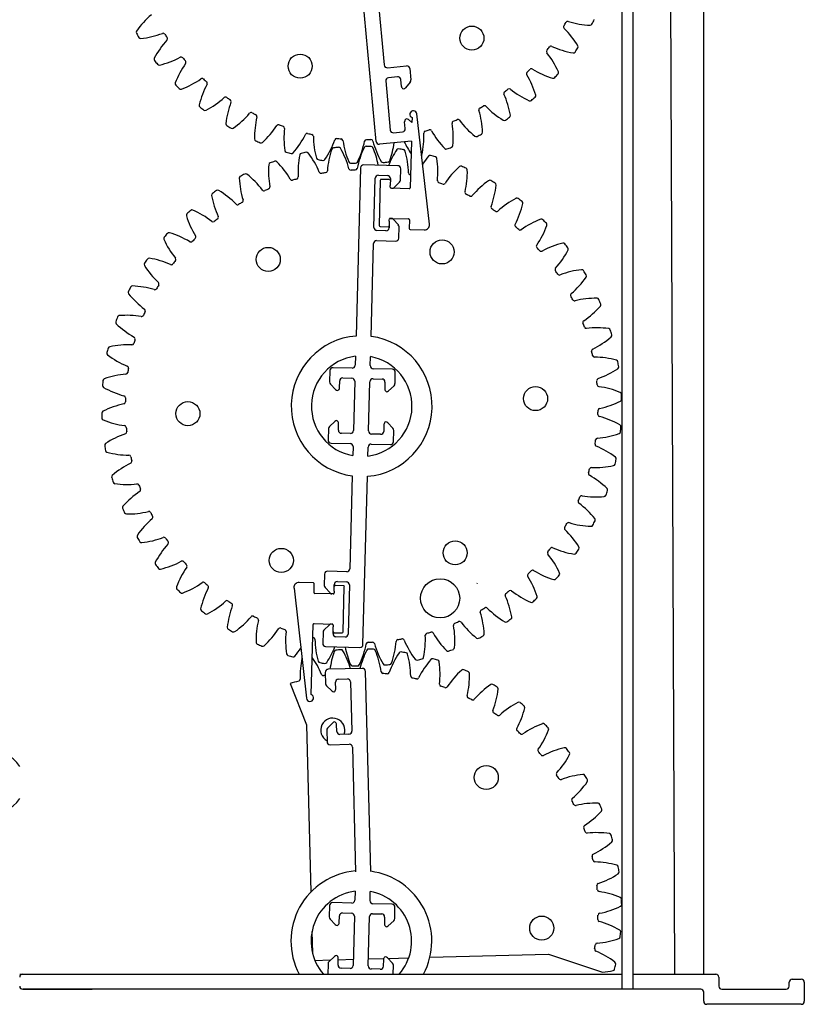
# Model space of a CAD drawing. Units: millimetres. Extents: x -1018 to 39576, y 2004 to 8928.
# Drawn here: x 24179 to 24377, y 3678 to 3928 of the extents above; entities that cross this region are included whole.
import ezdxf

# ---------------------------------------------------------------- set-up
doc = ezdxf.new("R2010")
doc.units = ezdxf.units.MM

msp = doc.modelspace()

# ---------------------------------------------------------------- linework, layer by layer
at = {"color": 7, "linetype": 'Continuous'}
for p, q in [((24331.15, 3682.14), (24331.15, 4162.55)), ((24333.95, 3682.14), (24333.95, 4162.55)), ((24351.77, 3685.96), (24351.77, 4158.1)), ((24268.89, 3896.78), (24264.96, 3939.21)), ((24268.76, 3939.56), (24270.93, 3916.14)), ((24271.76, 3915.45), (24276.58, 3915.9)), ((24277.41, 3915.21), (24277.67, 3912.36)), ((24271.3, 3912.09), (24272.45, 3899.67)), ((24274.28, 3913.13), (24271.99, 3912.92)), ((24275.27, 3910.72), (24275.11, 3912.44)), ((24277.5, 3911.8), (24276.29, 3910.35)), ((24276.26, 3900.02), (24276.1, 3901.74)), ((24277.04, 3902.3), (24277.95, 3901.54)), ((24277.99, 3902.81), (24277.95, 3901.54)), ((24282.36, 3875.82), (24279.2, 3903.74)), ((24273.28, 3898.98), (24275.57, 3899.19)), ((24277.83, 3896.84), (24269.72, 3896.09)), ((24277.83, 3896.84), (24277.52, 3885.07)), ((24264.92, 3890.11), (24263.79, 3847.52)), ((24274.35, 3890.63), (24265.7, 3890.86)), ((24275.02, 3886.98), (24275.1, 3889.84)), ((24268.34, 3875), (24268.67, 3887.47)), ((24269.45, 3888.21), (24271.74, 3888.15)), ((24269.93, 3886.93), (24269.62, 3875.48)), ((24272.22, 3887.12), (24270.19, 3887.17)), ((24272.49, 3887.37), (24272.44, 3885.65)), ((24273.41, 3885.15), (24274.78, 3886.45)), ((24272.43, 3885.21), (24272.44, 3885.65)), ((24277.26, 3884.82), (24272.68, 3884.94)), ((24272.2, 3876.62), (24272.15, 3874.9)), ((24272.2, 3876.62), (24272.21, 3877.06)), ((24272.47, 3877.31), (24277.05, 3877.19)), ((24274.5, 3875.7), (24273.2, 3877.07)), ((24277.3, 3876.93), (24277.24, 3874.77)), ((24271.37, 3874.16), (24269.08, 3874.22)), ((24269.87, 3875.22), (24271.91, 3875.16)), ((24274.63, 3872.29), (24274.71, 3875.15)), ((24277.49, 3874.5), (24281.07, 3874.41)), ((24269.01, 3871.67), (24273.85, 3871.55)), ((24267.61, 3847.42), (24268.23, 3870.93)), ((24263.65, 3842.39), (24263.59, 3840.12)), ((24267.41, 3840.02), (24267.47, 3842.29)), ((24262.81, 3839.38), (24257.98, 3839.5)), ((24272.99, 3839.11), (24268.15, 3839.23)), ((24257.19, 3838.76), (24257.12, 3835.9)), ((24260.45, 3836.89), (24262.74, 3836.83)), ((24268.09, 3836.69), (24270.38, 3836.63)), ((24273.66, 3835.46), (24273.73, 3838.32)), ((24257.33, 3835.35), (24258.62, 3833.98)), ((24259.62, 3834.43), (24259.67, 3836.15)), ((24263.49, 3836.05), (24263.16, 3823.58)), ((24266.97, 3823.48), (24267.3, 3835.95)), ((24271.12, 3835.84), (24271.07, 3834.12)), ((24272.05, 3833.63), (24273.42, 3834.92)), ((24256.8, 3824.07), (24256.73, 3821.2)), ((24258.41, 3825.9), (24257.04, 3824.6)), ((24259.34, 3823.68), (24259.39, 3825.4)), ((24270.83, 3825.1), (24270.79, 3823.38)), ((24273.13, 3824.18), (24271.83, 3825.54)), ((24262.37, 3822.84), (24260.08, 3822.9)), ((24270.01, 3822.63), (24267.72, 3822.7)), ((24273.27, 3820.77), (24273.34, 3823.63)), ((24257.47, 3820.42), (24262.3, 3820.29)), ((24263.05, 3819.51), (24262.99, 3817.24)), ((24266.8, 3817.13), (24266.86, 3819.41)), ((24267.65, 3820.15), (24272.48, 3820.02)), ((24262.85, 3812.11), (24262.23, 3788.59)), ((24265.54, 3769.41), (24266.67, 3812)), ((24255.83, 3787.24), (24255.75, 3784.37)), ((24261.44, 3787.85), (24256.61, 3787.98)), ((24252.97, 3785.02), (24249.39, 3785.12)), ((24253.16, 3782.6), (24253.22, 3784.76)), ((24258.26, 3782.9), (24258.3, 3784.63)), ((24260.59, 3784.31), (24258.55, 3784.36)), ((24259.09, 3785.37), (24261.38, 3785.31)), ((24262.12, 3784.52), (24261.79, 3772.06)), ((24294.45, 3784.93), (24294.4, 3784.8)), ((24248.1, 3783.71), (24251.26, 3755.79)), ((24257.99, 3782.21), (24253.41, 3782.34)), ((24255.96, 3783.83), (24257.26, 3782.46)), ((24258.26, 3782.9), (24258.25, 3782.46)), ((24260.53, 3772.6), (24260.83, 3784.05)), ((24252.47, 3756.72), (24252.94, 3774.46)), ((24253.2, 3774.7), (24257.78, 3774.58)), ((24257.04, 3774.38), (24255.68, 3773.08)), ((24258.03, 3774.32), (24258.02, 3773.88)), ((24255.44, 3772.55), (24255.36, 3769.68)), ((24257.97, 3772.16), (24258.02, 3773.88)), ((24258.23, 3772.41), (24260.27, 3772.35)), ((24261.01, 3771.31), (24258.72, 3771.37)), ((24256.1, 3768.9), (24264.76, 3768.67)), ((24255.99, 3762.34), (24256.06, 3759.48)), ((24265.38, 3763.36), (24256.73, 3763.13)), ((24267.52, 3711.98), (24266.16, 3762.61)), ((24247.12, 3759.51), (24251.25, 3749.05)), ((24258.65, 3758.14), (24258.6, 3759.87)), ((24259.34, 3760.65), (24261.63, 3760.71)), ((24262.42, 3759.97), (24262.75, 3747.5)), ((24256.3, 3758.94), (24257.67, 3757.65)), ((24257.89, 3749.57), (24256.59, 3748.2)), ((24251.25, 3749.05), (24252.38, 3706.76)), ((24256.38, 3747.65), (24256.46, 3744.79)), ((24258.93, 3747.4), (24258.89, 3749.12)), ((24262.01, 3746.72), (24259.72, 3746.66)), ((24257.24, 3744.04), (24262.08, 3744.17)), ((24262.86, 3743.43), (24263.7, 3711.88)), ((24263.57, 3706.95), (24263.51, 3704.68)), ((24267.33, 3704.58), (24267.39, 3706.85)), ((24257.11, 3703.32), (24257.03, 3700.46)), ((24262.73, 3703.94), (24257.89, 3704.07)), ((24272.9, 3703.67), (24268.07, 3703.8)), ((24273.57, 3700.02), (24273.65, 3702.88)), ((24257.24, 3699.91), (24258.54, 3698.54)), ((24259.54, 3698.99), (24259.58, 3700.71)), ((24260.37, 3701.45), (24262.66, 3701.39)), ((24263.4, 3700.61), (24263.07, 3688.14)), ((24266.89, 3688.04), (24267.22, 3700.51)), ((24268, 3701.25), (24270.29, 3701.19)), ((24271.03, 3700.41), (24270.99, 3698.68)), ((24271.96, 3698.19), (24273.33, 3699.49)), ((24252.65, 3696.76), (24252.8, 3691.23)), ((24253.39, 3689.45), (24257.37, 3689.56)), ((24258.33, 3690.46), (24256.96, 3689.16)), ((24259.25, 3688.24), (24259.3, 3689.97)), ((24259.29, 3689.61), (24263.11, 3689.71)), ((24266.93, 3689.82), (24270.8, 3689.92)), ((24270.75, 3689.66), (24270.7, 3687.94)), ((24273.05, 3688.74), (24271.75, 3690.11)), ((24271.9, 3689.95), (24277.14, 3690.09)), ((24282.48, 3690.23), (24312.46, 3691.04)), ((24312.46, 3691.04), (24326.15, 3686.46)), ((24256.72, 3688.63), (24256.64, 3685.77)), ((24262.29, 3687.4), (24260, 3687.46)), ((24269.92, 3687.2), (24267.63, 3687.26)), ((24273.2, 3685.96), (24273.26, 3688.19)), ((24178.69, 3685.96), (24179.45, 3685.96)), ((24179.45, 3685.96), (24242.32, 3685.96)), ((24179.45, 3685.96), (24241.56, 3685.96)), ((24241.56, 3685.96), (24242.32, 3685.96)), ((24242.32, 3685.96), (24243.09, 3685.96)), ((24243.09, 3685.96), (24245.38, 3685.96)), ((24245.38, 3685.96), (24246.14, 3685.96)), ((24246.14, 3685.96), (24284.32, 3685.96)), ((24246.14, 3685.96), (24246.9, 3685.96)), ((24246.9, 3685.96), (24274.73, 3685.96)), ((24280.87, 3685.96), (24283.56, 3685.96)), ((24283.56, 3685.96), (24284.32, 3685.96)), ((24284.32, 3685.96), (24285.08, 3685.96)), ((24285.08, 3685.96), (24287.37, 3685.96)), ((24287.37, 3685.96), (24288.14, 3685.96)), ((24288.14, 3685.96), (24331.15, 3685.96)), ((24288.14, 3685.96), (24288.9, 3685.96)), ((24288.9, 3685.96), (24331.15, 3685.96)), ((24333.95, 3685.96), (24354.82, 3685.96)), ((24333.95, 3685.96), (24351, 3685.96)), ((24351, 3685.96), (24351.77, 3685.96)), ((24355.59, 3685.19), (24355.59, 3682.9)), ((24374.17, 3684.68), (24376.46, 3684.68)), ((24333.95, 3682.14), (24179.45, 3682.14)), ((24179.45, 3682.14), (24197.02, 3682.14)), ((24351, 3682.14), (24333.95, 3682.14)), ((24356.35, 3682.14), (24372.64, 3682.14)), ((24373.4, 3682.9), (24373.4, 3683.92)), ((24377.22, 3683.92), (24377.22, 3679.08)), ((24351.77, 3679.08), (24351.77, 3681.37)), ((24376.46, 3678.32), (24352.53, 3678.32))]:
    msp.add_line(p, q, dxfattribs=at)
msp.add_line((24342.48, 4158.1), (24344.39, 3685.96))
for centre, radius in [((24293.11, 3922.94), 3.05), ((24249.66, 3915.84), 3.05), ((24285.57, 3868.81), 3.05), ((24241.58, 3866.91), 3.05), ((24309.22, 3831.67), 3.05), ((24221.24, 3827.86), 3.05), ((24288.88, 3792.62), 3.05), ((24244.88, 3790.71), 3.05), ((24285.07, 3781.11), 4.96), ((24296.75, 3735.75), 3.05), ((24310.78, 3697.61), 3.05)]:
    msp.add_circle(centre, radius, dxfattribs=at)
for centre, radius, start, end in [((24225.99, 3912.38), 21.63, 130.2977, 145.1691), ((24265.23, 3957.03), 59.81, 328.779, 329.7942), ((24317.36, 3926.68), 0.509, 72.6977, 149.7942), ((24323.95, 3947.82), 21.63, 252.6977, 267.5691), ((24323.05, 3926.71), 0.509, 267.5691, 332.3337), ((24265.23, 3957.03), 65.79, 332.3337, 333.4395), ((24208.65, 3924.45), 0.509, 145.1691, 209.9337), ((24265.23, 3957.03), 65.79, 209.9337, 211.0395), ((24207.16, 3944.38), 21.63, 275.804, 290.6755), ((24214.97, 3923.66), 0.509, 33.579, 110.6755), ((24265.23, 3957.03), 59.81, 213.579, 214.5942), ((24316.82, 3925.76), 0.509, 148.779, 225.8755), ((24301.4, 3909.86), 21.63, 31.004, 45.8755), ((24209.29, 3923.36), 0.509, 211.0395, 275.804), ((24231.9, 3907.82), 21.63, 137.4977, 152.3691), ((24215.57, 3922.78), 0.509, 317.4977, 34.5942), ((24312.49, 3919.54), 0.509, 141.579, 218.6755), ((24265.23, 3957.03), 59.81, 321.579, 322.5942), ((24295.2, 3905.7), 21.63, 23.804, 38.6755), ((24313.15, 3920.38), 0.509, 65.4977, 142.5942), ((24322.33, 3940.53), 21.63, 245.4977, 260.3691), ((24318.8, 3919.7), 0.509, 260.3691, 325.1337), ((24265.23, 3957.03), 65.79, 325.1337, 326.2395), ((24319.51, 3920.74), 0.509, 326.2395, 31.004), ((24213.18, 3917.61), 0.509, 152.3691, 217.1337), ((24265.23, 3957.03), 65.79, 217.1337, 218.2395), ((24213.95, 3916.62), 0.509, 218.2395, 283.004), ((24209.2, 3937.2), 21.63, 283.004, 297.8755), ((24238.33, 3904.03), 21.63, 144.6977, 159.5691), ((24219.55, 3917.63), 0.509, 40.779, 117.8755), ((24265.23, 3957.03), 59.81, 220.779, 221.7942), ((24220.26, 3916.82), 0.509, 324.6977, 41.7942), ((24271.69, 3916.21), 0.764, 185.2866, 275.2866), ((24276.65, 3915.14), 0.764, 5.2866, 95.2866), ((24307.42, 3913.91), 0.509, 134.379, 211.4755), ((24265.23, 3957.03), 59.81, 314.379, 315.3942), ((24308.18, 3914.67), 0.509, 58.2977, 135.3942), ((24319.81, 3933.5), 21.63, 238.2977, 253.1691), ((24265.23, 3957.03), 65.79, 317.9337, 319.0395), ((24314.53, 3914.23), 0.509, 319.0395, 23.804), ((24218.53, 3911.4), 0.509, 159.5691, 224.3337), ((24212.13, 3930.33), 21.63, 290.204, 305.0755), ((24224.85, 3912.21), 0.509, 47.979, 125.0755), ((24265.23, 3957.03), 59.81, 227.979, 228.9942), ((24225.65, 3911.5), 0.509, 331.8977, 48.9942), ((24272.06, 3912.16), 0.764, 95.2866, 185.2866), ((24274.35, 3912.37), 0.764, 5.2866, 95.2866), ((24276.91, 3912.29), 0.764, 320.2866, 5.2866), ((24288.54, 3902.35), 21.63, 16.604, 31.4755), ((24313.7, 3913.28), 0.509, 253.1691, 317.9337), ((24265.23, 3957.03), 65.79, 224.3337, 225.4395), ((24219.42, 3910.51), 0.509, 225.4395, 290.204), ((24245.18, 3901.07), 21.63, 151.8977, 166.7691), ((24276.03, 3910.8), 0.764, 185.2866, 250.8168), ((24275.7, 3910.83), 0.764, 275.2866, 320.2866), ((24301.68, 3908.96), 0.509, 127.179, 204.2755), ((24265.23, 3957.03), 59.81, 307.179, 308.1942), ((24302.53, 3909.62), 0.509, 51.0977, 128.1942), ((24316.43, 3926.85), 21.63, 231.0977, 245.9691), ((24215.89, 3923.89), 21.63, 297.404, 312.2755), ((24230.78, 3907.5), 0.509, 55.179, 132.2755), ((24252.35, 3899), 21.63, 159.0977, 173.9691), ((24265.23, 3957.03), 59.81, 235.179, 236.1942), ((24231.67, 3906.9), 0.509, 339.0977, 56.1942), ((24281.5, 3899.86), 21.63, 9.404, 24.2755), ((24307.83, 3907.56), 0.509, 245.9691, 310.7337), ((24265.23, 3957.03), 65.79, 310.7337, 311.8395), ((24308.78, 3908.39), 0.509, 311.8395, 16.604), ((24224.62, 3905.91), 0.509, 166.7691, 231.5337), ((24265.23, 3957.03), 65.79, 231.5337, 232.6395), ((24225.61, 3905.13), 0.509, 232.6395, 297.404), ((24220.43, 3917.96), 21.63, 304.604, 319.4755), ((24237.26, 3903.58), 0.509, 62.379, 139.4755), ((24265.23, 3957.03), 59.81, 242.379, 243.3942), ((24278.31, 3903.64), 0.891, 6.466, 248.4402), ((24295.37, 3904.77), 0.509, 119.979, 197.0755), ((24274.21, 3898.27), 21.63, 2.204, 17.0755), ((24265.23, 3957.03), 59.81, 299.979, 300.9942), ((24296.29, 3905.32), 0.509, 43.8977, 120.9942), ((24312.25, 3920.67), 21.63, 223.8977, 238.7691), ((24259.73, 3897.85), 21.63, 166.2977, 181.1691), ((24238.21, 3903.09), 0.509, 346.2977, 63.3942), ((24276.86, 3901.81), 0.764, 119.7564, 185.2866), ((24276.55, 3901.71), 0.764, 50.2866, 95.2866), ((24288.58, 3901.41), 0.509, 112.779, 189.8755), ((24266.77, 3897.61), 21.63, 355.004, 9.8755), ((24265.23, 3957.03), 59.81, 292.779, 293.7942), ((24289.57, 3901.83), 0.509, 36.6977, 113.7942), ((24307.32, 3915.06), 21.63, 216.6977, 231.5691), ((24301.3, 3902.61), 0.509, 238.7691, 303.5337), ((24265.23, 3957.03), 65.79, 303.5337, 304.6395), ((24302.34, 3903.31), 0.509, 304.6395, 9.404), ((24231.35, 3901.22), 0.509, 173.9691, 238.7337), ((24265.23, 3957.03), 65.79, 238.7337, 239.8395), ((24232.43, 3900.58), 0.509, 239.8395, 304.604), ((24225.68, 3912.66), 21.63, 311.804, 326.6755), ((24244.18, 3900.49), 0.509, 69.579, 146.6755), ((24265.23, 3957.03), 59.81, 249.579, 250.5942), ((24245.19, 3900.13), 0.509, 353.4977, 70.5942), ((24267.19, 3897.62), 21.63, 173.4977, 188.3691), ((24273.21, 3899.74), 0.764, 185.2866, 275.2866), ((24275.5, 3899.95), 0.764, 275.2866, 5.2866), ((24259.31, 3897.89), 21.63, 347.804, 2.6755), ((24281.43, 3898.92), 0.509, 105.579, 182.6755), ((24265.23, 3957.03), 59.81, 285.579, 286.5942), ((24282.46, 3899.22), 0.509, 29.4977, 106.5942), ((24301.73, 3910.12), 21.63, 209.4977, 224.3691), ((24295.31, 3899.08), 0.509, 297.4395, 2.204), ((24238.61, 3897.41), 0.509, 181.1691, 245.9337), ((24265.23, 3957.03), 65.79, 245.9337, 247.0395), ((24239.76, 3896.91), 0.509, 247.0395, 311.804), ((24231.55, 3908.05), 21.63, 319.004, 333.8755), ((24251.43, 3898.3), 0.509, 76.779, 153.8755), ((24265.23, 3957.03), 59.81, 256.779, 257.7942), ((24252.48, 3898.07), 0.509, 0.6977, 77.7942), ((24274.62, 3898.34), 21.63, 180.6977, 195.5691), ((24237.96, 3904.22), 21.63, 326.204, 341.0755), ((24258.9, 3897.04), 0.509, 83.979, 161.0755), ((24265.23, 3957.03), 59.81, 263.979, 264.9942), ((24259.97, 3896.93), 0.509, 7.8977, 84.9942), ((24281.9, 3899.98), 21.63, 187.8977, 202.7691), ((24244.79, 3901.22), 21.63, 333.404, 348.2755), ((24266.47, 3896.72), 0.509, 91.179, 168.2755), ((24265.23, 3957.03), 59.81, 271.179, 272.1942), ((24267.54, 3896.75), 0.509, 15.0977, 92.1942), ((24288.92, 3902.51), 21.63, 195.0977, 209.9691), ((24269.65, 3896.85), 0.764, 185.2866, 275.2866), ((24251.95, 3899.09), 21.63, 340.604, 352.9433), ((24295.56, 3905.91), 21.63, 205.2794, 214.5486), ((24294.19, 3898.51), 0.509, 231.5691, 296.3337), ((24265.23, 3957.03), 65.79, 296.3337, 297.4395), ((24246.29, 3894.55), 0.509, 188.3691, 253.1337), ((24265.23, 3957.03), 65.79, 253.1337, 254.2395), ((24247.5, 3894.19), 0.509, 254.2395, 319.004), ((24265.23, 3829.76), 65.79, 102.3286, 103.4343), ((24251.29, 3893.54), 0.509, 37.564, 102.3286), ((24234.55, 3880.67), 21.63, 22.6926, 37.564), ((24278.11, 3887.78), 21.63, 160.9989, 175.8704), ((24258.14, 3894.66), 0.509, 96.2343, 160.9989), ((24265.23, 3829.76), 65.79, 95.1286, 96.2343), ((24259.39, 3894.79), 0.509, 30.364, 95.1286), ((24241.17, 3884.11), 21.63, 15.4926, 30.364), ((24285.28, 3885.71), 21.63, 153.7989, 168.6704), ((24266.33, 3895.04), 0.509, 89.0343, 153.7989), ((24265.23, 3829.76), 65.79, 87.9286, 89.0343), ((24267.59, 3895.01), 0.509, 23.164, 87.9286), ((24248.17, 3886.7), 21.63, 10.8247, 23.164), ((24292.14, 3882.76), 21.63, 146.5989, 158.4887), ((24274.5, 3894.39), 0.509, 81.8343, 146.5989), ((24265.23, 3829.76), 65.79, 80.7286, 81.8343), ((24275.75, 3894.2), 0.509, 15.964, 80.7286), ((24255.44, 3888.39), 21.63, 1.0926, 15.964), ((24286.63, 3895.35), 0.509, 224.3691, 289.1337), ((24265.23, 3957.03), 65.79, 289.1337, 290.2395), ((24287.81, 3895.77), 0.509, 290.2395, 355.004), ((24265.23, 3829.76), 65.79, 109.5286, 110.6343), ((24243.41, 3891.29), 0.509, 44.764, 109.5286), ((24228.41, 3876.42), 21.63, 29.8926, 44.764), ((24270.74, 3888.94), 21.63, 168.1989, 183.0704), ((24250.06, 3893.26), 0.509, 103.4343, 168.1989), ((24254.27, 3892.67), 0.509, 195.5691, 260.3337), ((24265.23, 3957.03), 65.79, 260.3337, 261.4395), ((24255.51, 3892.47), 0.509, 261.4395, 326.204), ((24262.42, 3891.8), 0.509, 202.7691, 267.5337), ((24263.68, 3891.76), 0.509, 268.6395, 333.404), ((24270.62, 3891.96), 0.509, 209.9691, 274.7337), ((24265.23, 3957.03), 65.79, 274.7337, 275.8395), ((24271.87, 3892.08), 0.509, 275.8395, 340.604), ((24279.96, 3893.42), 0.509, 329.4355, 347.804), ((24298.57, 3878.97), 21.63, 139.3989, 145.9884), ((24282.53, 3892.71), 0.509, 74.6343, 139.3989), ((24265.23, 3829.76), 65.79, 73.5286, 74.6343), ((24283.74, 3892.37), 0.509, 8.764, 73.5286), ((24262.86, 3889.15), 21.63, 353.8926, 8.764), ((24263.28, 3889.17), 21.63, 175.3989, 190.2704), ((24242.22, 3890.86), 0.509, 110.6343, 175.3989), ((24254.97, 3889.21), 0.509, 202.6926, 279.7891), ((24265.23, 3829.76), 59.81, 98.7739, 99.7891), ((24256.03, 3889.38), 0.509, 278.7739, 355.8704), ((24262.5, 3890.02), 0.509, 195.4926, 272.5891), ((24265.23, 3957.03), 65.79, 267.5337, 268.6395), ((24265.23, 3829.76), 59.81, 91.5739, 92.5891), ((24263.57, 3890.06), 0.509, 271.5739, 348.6704), ((24265.68, 3890.09), 0.764, 88.4815, 178.4815), ((24274.33, 3889.87), 0.764, 358.4815, 88.4815), ((24304.47, 3874.4), 21.63, 132.1989, 147.0704), ((24290.28, 3890.05), 0.509, 67.4343, 132.1989), ((24265.23, 3829.76), 65.79, 66.3286, 67.4343), ((24270.33, 3888.98), 21.63, 346.6926, 1.564), ((24291.44, 3889.56), 0.509, 1.564, 66.3286), ((24234.75, 3887.5), 0.509, 117.8343, 182.5989), ((24255.85, 3888.45), 21.63, 182.5989, 197.4704), ((24265.23, 3829.76), 65.79, 116.7286, 117.8343), ((24235.87, 3888.07), 0.509, 51.964, 116.7286), ((24222.85, 3871.44), 21.63, 37.0926, 51.964), ((24247.6, 3887.45), 0.509, 209.8926, 286.9891), ((24265.23, 3829.76), 59.81, 105.9739, 106.9891), ((24248.63, 3887.76), 0.509, 285.9739, 3.0704), ((24269.43, 3887.45), 0.764, 88.4815, 178.4815), ((24270.18, 3886.92), 0.255, 88.4815, 178.4815), ((24271.72, 3887.39), 0.764, 358.4815, 88.4815), ((24272.22, 3886.87), 0.255, 358.4815, 88.4815), ((24274.26, 3887), 0.764, 313.4815, 358.4815), ((24277.58, 3888.81), 0.509, 181.0926, 258.1891), ((24265.23, 3829.76), 59.81, 78.0621, 78.1891), ((24284.88, 3886.8), 0.509, 173.8926, 250.9891), ((24309.76, 3869.13), 21.63, 124.9989, 139.8704), ((24297.64, 3886.43), 0.509, 60.2343, 124.9989), ((24265.23, 3829.76), 65.79, 59.1286, 60.2343), ((24265.23, 3829.76), 65.79, 123.9286, 125.0343), ((24228.79, 3883.93), 0.509, 59.164, 123.9286), ((24217.96, 3865.8), 21.63, 44.2926, 59.164), ((24240.51, 3884.79), 0.509, 217.0926, 294.1891), ((24265.23, 3829.76), 59.81, 113.1739, 114.1891), ((24241.49, 3885.22), 0.509, 293.1739, 10.2704), ((24272.68, 3885.2), 0.255, 178.4815, 268.4815), ((24272.89, 3885.7), 0.764, 268.4815, 313.4815), ((24277.26, 3885.08), 0.255, 268.4815, 358.4815), ((24265.23, 3829.76), 59.81, 69.9739, 70.9891), ((24285.89, 3886.44), 0.509, 249.9739, 327.0704), ((24291.87, 3883.88), 0.509, 166.6926, 243.7891), ((24277.71, 3887.87), 21.63, 339.4926, 354.364), ((24298.73, 3885.8), 0.509, 354.364, 59.1286), ((24227.75, 3883.22), 0.509, 125.0343, 189.7989), ((24248.57, 3886.81), 21.63, 189.7989, 204.6704), ((24234.73, 3881.81), 0.509, 300.3739, 17.4704), ((24265.23, 3829.76), 59.81, 62.7739, 63.7891), ((24292.83, 3883.4), 0.509, 242.7739, 319.8704), ((24314.34, 3863.24), 21.63, 117.7989, 132.6704), ((24304.49, 3881.93), 0.509, 53.0343, 117.7989), ((24265.23, 3829.76), 65.79, 51.9286, 53.0343), ((24305.49, 3881.16), 0.509, 347.164, 51.9286), ((24265.23, 3829.76), 65.79, 131.1286, 132.2343), ((24222.29, 3878.94), 0.509, 66.364, 131.1286), ((24213.82, 3859.59), 21.63, 51.4926, 66.364), ((24233.81, 3881.26), 0.509, 224.2926, 301.3891), ((24265.23, 3829.76), 59.81, 120.3739, 121.3891), ((24298.45, 3880.12), 0.509, 159.4926, 236.5891), ((24265.23, 3829.76), 59.81, 55.5739, 56.5891), ((24299.33, 3879.52), 0.509, 235.5739, 312.6704), ((24284.89, 3885.85), 21.63, 332.2926, 347.164), ((24221.35, 3878.1), 0.509, 132.2343, 196.9989), ((24241.55, 3884.28), 21.63, 196.9989, 211.8704), ((24227.6, 3876.91), 0.509, 231.4926, 308.5891), ((24265.23, 3829.76), 59.81, 127.5739, 128.5891), ((24228.45, 3877.57), 0.509, 307.5739, 24.6704), ((24272.47, 3877.06), 0.255, 88.4815, 178.4815), ((24272.65, 3876.54), 0.764, 43.4815, 88.4815), ((24277.05, 3876.94), 0.255, 358.4815, 88.4815), ((24318.15, 3856.82), 21.63, 110.5989, 125.4704), ((24310.72, 3876.59), 0.509, 45.8343, 110.5989), ((24265.23, 3829.76), 65.79, 44.7286, 45.8343), ((24269.1, 3874.98), 0.764, 178.4815, 268.4815), ((24269.88, 3875.47), 0.255, 178.4815, 268.4815), ((24271.39, 3874.92), 0.764, 268.4815, 358.4815), ((24271.91, 3875.42), 0.255, 268.4815, 358.4815), ((24273.94, 3875.17), 0.764, 358.4815, 43.4815), ((24277.5, 3874.76), 0.255, 178.4815, 268.4815), ((24281.11, 3875.67), 1.27, 268.4815, 6.466), ((24304.49, 3875.56), 0.509, 152.2926, 229.3891), ((24265.23, 3829.76), 59.81, 48.3739, 49.3891), ((24305.3, 3874.85), 0.509, 228.3739, 305.4704), ((24291.77, 3882.94), 21.63, 325.0926, 339.964), ((24311.61, 3875.71), 0.509, 339.964, 44.7286), ((24215.63, 3872.22), 0.509, 139.4343, 204.1989), ((24234.9, 3880.88), 21.63, 204.1989, 219.0704), ((24265.23, 3829.76), 65.79, 138.3286, 139.4343), ((24216.46, 3873.17), 0.509, 73.564, 138.3286), ((24210.49, 3852.91), 21.63, 58.6926, 73.564), ((24221.99, 3871.83), 0.509, 238.6926, 315.7891), ((24265.23, 3829.76), 59.81, 134.7739, 135.7891), ((24222.74, 3872.59), 0.509, 314.7739, 31.8704), ((24268.99, 3870.91), 0.764, 88.4815, 178.4815), ((24273.87, 3872.31), 0.764, 268.4815, 358.4815), ((24309.92, 3870.27), 0.509, 145.0926, 222.1891), ((24265.23, 3829.76), 59.81, 41.1739, 42.1891), ((24310.64, 3869.48), 0.509, 221.1739, 298.2704), ((24321.12, 3849.98), 21.63, 103.3989, 118.2704), ((24298.22, 3879.2), 21.63, 317.8926, 332.764), ((24316.23, 3870.52), 0.509, 38.6343, 103.3989), ((24265.23, 3829.76), 65.79, 37.5286, 38.6343), ((24317, 3869.53), 0.509, 332.764, 37.5286), ((24265.23, 3829.76), 65.79, 145.5286, 146.6343), ((24211.41, 3866.71), 0.509, 80.764, 145.5286), ((24208.02, 3845.86), 21.63, 65.8926, 80.764), ((24265.23, 3829.76), 59.81, 141.9739, 142.9891), ((24217.71, 3866.92), 0.509, 321.9739, 39.0704), ((24210.7, 3865.67), 0.509, 146.6343, 211.3989), ((24228.73, 3876.67), 21.63, 211.3989, 226.2704), ((24217.06, 3866.08), 0.509, 245.8926, 322.9891), ((24314.65, 3864.35), 0.509, 137.8926, 214.9891), ((24265.23, 3829.76), 59.81, 33.9739, 34.9891), ((24323.21, 3842.81), 21.63, 96.1989, 111.0704), ((24320.93, 3863.81), 0.509, 31.4343, 96.1989), ((24265.23, 3829.76), 65.79, 30.3286, 31.4343), ((24315.25, 3863.47), 0.509, 213.9739, 291.0704), ((24304.16, 3874.67), 21.63, 310.6926, 325.564), ((24321.58, 3862.73), 0.509, 325.564, 30.3286), ((24265.23, 3829.76), 65.79, 152.7286, 153.8343), ((24207.2, 3859.68), 0.509, 87.964, 152.7286), ((24206.45, 3838.57), 21.63, 73.0926, 87.964), ((24212.89, 3859.75), 0.509, 253.0926, 330.1891), ((24265.23, 3829.76), 59.81, 149.1739, 150.1891), ((24213.43, 3860.67), 0.509, 329.1739, 46.2704), ((24206.63, 3858.55), 0.509, 153.8343, 218.5989), ((24223.14, 3871.73), 21.63, 218.5989, 233.4704), ((24318.59, 3857.89), 0.509, 130.6926, 207.7891), ((24265.23, 3829.76), 59.81, 26.7739, 27.7891), ((24319.08, 3856.94), 0.509, 206.7739, 283.8704), ((24324.39, 3835.44), 21.63, 88.9989, 103.8704), ((24324.76, 3856.56), 0.509, 24.2343, 88.9989), ((24265.23, 3829.76), 65.79, 23.1286, 24.2343), ((24209.96, 3853.94), 0.509, 336.3739, 53.4704), ((24309.48, 3869.44), 21.63, 303.4926, 318.364), ((24325.27, 3855.41), 0.509, 318.364, 23.1286), ((24265.23, 3829.76), 65.79, 159.9286, 161.0343), ((24203.91, 3852.17), 0.509, 95.164, 159.9286), ((24205.81, 3831.13), 21.63, 80.2926, 95.164), ((24209.54, 3852.96), 0.509, 260.2926, 337.3891), ((24265.23, 3829.76), 59.81, 156.3739, 157.3891), ((24203.49, 3850.98), 0.509, 161.0343, 225.7989), ((24218.21, 3866.12), 21.63, 225.7989, 240.6704), ((24321.7, 3850.98), 0.509, 123.4926, 200.5891), ((24265.23, 3829.76), 59.81, 19.5739, 20.5891), ((24322.07, 3849.97), 0.509, 199.5739, 276.6704), ((24324.64, 3827.98), 21.63, 81.7989, 96.6704), ((24327.65, 3848.89), 0.509, 17.0343, 81.7989), ((24265.23, 3829.76), 65.79, 15.9286, 17.0343), ((24265.23, 3829.76), 59.81, 163.5739, 164.5891), ((24207.37, 3846.82), 0.509, 343.5739, 60.6704), ((24265.23, 3829.76), 17.82, 94.6321, 262.3308), ((24265.23, 3829.76), 17.82, 274.6321, 82.3308), ((24314.1, 3863.58), 21.63, 296.2926, 311.164), ((24328.01, 3847.68), 0.509, 311.164, 15.9286), ((24262.89, 3821.84), 65.79, 159.9286, 160.926), ((24201.58, 3844.31), 0.509, 102.364, 167.1286), ((24206.11, 3823.67), 21.63, 87.4926, 102.364), ((24207.08, 3845.79), 0.509, 267.4926, 344.5891), ((24323.91, 3843.73), 0.509, 116.2926, 193.3891), ((24201.19, 3843.17), 0.509, 160.926, 232.5559), ((24214.03, 3859.95), 21.63, 232.5559, 247.8704), ((24265.23, 3829.76), 12.73, 97.1084, 259.8545), ((24265.23, 3829.76), 12.73, 277.1084, 79.8545), ((24265.23, 3829.76), 59.81, 12.3739, 13.3891), ((24324.15, 3842.69), 0.509, 192.3739, 269.4704), ((24323.95, 3820.55), 21.63, 74.5989, 89.4704), ((24205.69, 3839.43), 0.509, 350.7739, 67.8704), ((24265.23, 3829.76), 59.81, 170.7739, 171.7891), ((24257.96, 3838.74), 0.764, 88.4815, 178.4815), ((24262.83, 3840.14), 0.764, 268.4815, 358.4815), ((24268.17, 3840), 0.764, 178.4815, 268.4815), ((24272.97, 3838.34), 0.764, 358.4815, 88.4815), ((24317.96, 3857.19), 21.63, 289.0926, 303.964), ((24329.56, 3840.91), 0.509, 9.8343, 74.5989), ((24329.76, 3839.67), 0.509, 303.964, 8.7286), ((24265.23, 3829.76), 65.79, 8.7286, 9.8343), ((24200.26, 3836.21), 0.509, 109.564, 174.3286), ((24207.34, 3816.31), 21.63, 94.6926, 109.564), ((24205.53, 3838.38), 0.509, 274.6926, 351.7891), ((24260.43, 3836.13), 0.764, 88.4815, 178.4815), ((24262.72, 3836.07), 0.764, 358.4815, 88.4815), ((24268.07, 3835.93), 0.764, 88.4815, 178.4815), ((24270.36, 3835.87), 0.764, 358.4815, 88.4815), ((24325.2, 3836.27), 0.509, 109.0926, 186.1891), ((24265.23, 3829.76), 65.79, 174.3286, 175.4343), ((24200.15, 3834.96), 0.509, 175.4343, 240.1989), ((24210.65, 3853.29), 21.63, 240.1989, 255.0704), ((24257.88, 3835.88), 0.764, 178.4815, 223.4815), ((24258.86, 3834.45), 0.764, 292.9513, 358.4815), ((24271.84, 3834.1), 0.764, 178.4815, 244.0117), ((24272.89, 3835.48), 0.764, 313.4815, 358.4815), ((24265.23, 3829.76), 59.81, 5.1739, 6.1891), ((24325.31, 3835.2), 0.509, 185.1739, 262.2704), ((24322.33, 3813.26), 21.63, 67.3989, 82.2704), ((24204.94, 3831.9), 0.509, 357.9739, 75.0704), ((24265.23, 3829.76), 59.81, 177.9739, 178.9891), ((24259.18, 3834.51), 0.764, 223.4815, 268.4815), ((24271.52, 3834.18), 0.764, 268.4815, 313.4815), ((24330.45, 3832.76), 0.509, 2.6343, 67.3989), ((24330.49, 3831.5), 0.509, 296.764, 1.5286), ((24265.23, 3829.76), 65.79, 1.5286, 2.6343), ((24209.48, 3809.16), 21.63, 101.8926, 116.764), ((24204.92, 3830.83), 0.509, 281.8926, 358.9891), ((24325.54, 3828.7), 0.509, 101.8926, 178.9891), ((24320.98, 3850.36), 21.63, 281.8926, 296.764), ((24199.97, 3828.02), 0.509, 116.764, 181.5286), ((24265.23, 3829.76), 65.79, 181.5286, 182.6343), ((24200.01, 3826.76), 0.509, 182.6343, 247.3989), ((24265.23, 3829.76), 59.81, 357.9739, 358.9891), ((24325.51, 3827.63), 0.509, 177.9739, 255.0704), ((24319.81, 3806.24), 21.63, 60.1989, 75.0704), ((24208.13, 3846.26), 21.63, 247.3989, 262.2704), ((24205.15, 3824.32), 0.509, 5.1739, 82.2704), ((24265.23, 3829.76), 59.81, 185.1739, 186.1891), ((24257.57, 3824.05), 0.764, 133.4815, 178.4815), ((24258.94, 3825.35), 0.764, 88.4815, 133.4815), ((24258.62, 3825.42), 0.764, 358.4815, 64.0117), ((24271.6, 3825.08), 0.764, 112.9513, 178.4815), ((24271.28, 3825.02), 0.764, 43.4815, 88.4815), ((24272.58, 3823.65), 0.764, 358.4815, 43.4815), ((24330.31, 3824.57), 0.509, 355.4343, 60.1989), ((24265.23, 3829.76), 65.79, 354.3286, 355.4343), ((24212.5, 3802.34), 21.63, 109.0926, 123.964), ((24205.26, 3823.26), 0.509, 289.0926, 6.1891), ((24260.1, 3823.66), 0.764, 178.4815, 268.4815), ((24262.39, 3823.6), 0.764, 268.4815, 358.4815), ((24267.74, 3823.46), 0.764, 178.4815, 268.4815), ((24270.03, 3823.4), 0.764, 268.4815, 358.4815), ((24324.93, 3821.15), 0.509, 94.6926, 171.7891), ((24323.12, 3843.22), 21.63, 274.6926, 289.564), ((24330.2, 3823.31), 0.509, 289.564, 354.3286), ((24200.7, 3819.86), 0.509, 123.964, 188.7286), ((24265.23, 3829.76), 65.79, 188.7286, 189.8343), ((24257.49, 3821.18), 0.764, 178.4815, 268.4815), ((24262.28, 3819.53), 0.764, 358.4815, 88.4815), ((24267.63, 3819.39), 0.764, 88.4815, 178.4815), ((24272.5, 3820.79), 0.764, 268.4815, 358.4815), ((24324.77, 3820.09), 0.509, 170.7739, 247.8704), ((24265.23, 3829.76), 59.81, 350.7739, 351.7891), ((24316.43, 3799.58), 21.63, 52.9989, 67.8704), ((24200.9, 3818.61), 0.509, 189.8343, 254.5989), ((24206.51, 3838.98), 21.63, 254.5989, 269.4704), ((24206.31, 3816.84), 0.509, 12.3739, 89.4704), ((24265.23, 3829.76), 59.81, 192.3739, 193.3891), ((24329.14, 3816.45), 0.509, 348.2343, 52.9989), ((24216.35, 3795.94), 21.63, 116.2926, 131.164), ((24206.55, 3815.79), 0.509, 296.2926, 13.3891), ((24323.38, 3813.73), 0.509, 87.4926, 164.5891), ((24324.35, 3835.85), 21.63, 267.4926, 282.364), ((24328.87, 3815.22), 0.509, 282.364, 347.1286), ((24265.23, 3829.76), 65.79, 347.1286, 348.2343), ((24202.45, 3811.85), 0.509, 131.164, 195.9286), ((24265.23, 3829.76), 65.79, 195.9286, 197.0343), ((24323.09, 3812.7), 0.509, 163.5739, 240.6704), ((24265.23, 3829.76), 59.81, 343.5739, 344.5891), ((24312.24, 3793.4), 21.63, 45.7989, 60.6704), ((24202.81, 3810.64), 0.509, 197.0343, 261.7989), ((24205.82, 3831.55), 21.63, 261.7989, 276.6704), ((24208.39, 3809.55), 0.509, 19.5739, 96.6704), ((24265.23, 3829.76), 59.81, 199.5739, 200.5891), ((24220.98, 3790.08), 21.63, 123.4926, 138.364), ((24208.76, 3808.55), 0.509, 303.4926, 20.5891), ((24265.23, 3829.76), 59.81, 336.3739, 337.3891), ((24320.92, 3806.57), 0.509, 80.2926, 157.3891), ((24324.65, 3828.4), 21.63, 260.2926, 275.164), ((24326.55, 3807.36), 0.509, 275.164, 339.9286), ((24265.23, 3829.76), 65.79, 339.9286, 341.0343), ((24326.97, 3808.54), 0.509, 341.0343, 45.7989), ((24205.19, 3804.12), 0.509, 138.364, 203.1286), ((24320.5, 3805.59), 0.509, 156.3739, 233.4704), ((24307.32, 3787.8), 21.63, 38.5989, 53.4704), ((24265.23, 3829.76), 65.79, 203.1286, 204.2343), ((24205.7, 3802.97), 0.509, 204.2343, 268.9989), ((24206.07, 3824.09), 21.63, 268.9989, 283.8704), ((24211.37, 3802.59), 0.509, 26.7739, 103.8704), ((24265.23, 3829.76), 59.81, 206.7739, 207.7891), ((24211.86, 3801.64), 0.509, 310.6926, 27.7891), ((24226.3, 3784.85), 21.63, 130.6926, 145.564), ((24317.03, 3798.85), 0.509, 149.1739, 226.2704), ((24265.23, 3829.76), 59.81, 329.1739, 330.1891), ((24317.57, 3799.77), 0.509, 73.0926, 150.1891), ((24324.01, 3820.96), 21.63, 253.0926, 267.964), ((24323.26, 3799.85), 0.509, 267.964, 332.7286), ((24265.23, 3829.76), 65.79, 332.7286, 333.8343), ((24323.82, 3800.97), 0.509, 333.8343, 38.5989), ((24208.88, 3796.8), 0.509, 145.564, 210.3286), ((24301.72, 3782.85), 21.63, 31.3989, 46.2704), ((24265.23, 3829.76), 65.79, 210.3286, 211.4343), ((24209.53, 3795.71), 0.509, 211.4343, 276.1989), ((24207.24, 3816.72), 21.63, 276.1989, 291.0704), ((24232.24, 3780.33), 21.63, 137.8926, 152.764), ((24215.2, 3796.05), 0.509, 33.9739, 111.0704), ((24265.23, 3829.76), 59.81, 213.9739, 214.9891), ((24215.81, 3795.17), 0.509, 317.8926, 34.9891), ((24312.75, 3792.6), 0.509, 141.9739, 219.0704), ((24265.23, 3829.76), 59.81, 321.9739, 322.9891), ((24295.56, 3778.65), 21.63, 24.1989, 39.0704), ((24313.4, 3793.45), 0.509, 65.8926, 142.9891), ((24322.44, 3813.66), 21.63, 245.8926, 260.764), ((24319.05, 3792.81), 0.509, 260.764, 325.5286), ((24265.23, 3829.76), 65.79, 325.5286, 326.6343), ((24319.75, 3793.86), 0.509, 326.6343, 31.3989), ((24213.45, 3789.99), 0.509, 152.764, 217.5286), ((24265.23, 3829.76), 65.79, 217.5286, 218.6343), ((24209.34, 3809.55), 21.63, 283.3989, 298.2704), ((24219.82, 3790.05), 0.509, 41.1739, 118.2704), ((24265.23, 3829.76), 59.81, 221.1739, 222.1891), ((24220.53, 3789.25), 0.509, 325.0926, 42.1891), ((24214.23, 3789), 0.509, 218.6343, 283.3989), ((24238.69, 3776.58), 21.63, 145.0926, 159.964), ((24256.59, 3787.22), 0.764, 88.4815, 178.4815), ((24261.47, 3788.62), 0.764, 268.4815, 358.4815), ((24307.72, 3786.94), 0.509, 134.7739, 211.8704), ((24288.91, 3775.25), 21.63, 16.9989, 31.8704), ((24265.23, 3829.76), 59.81, 314.7739, 315.7891), ((24308.47, 3787.7), 0.509, 58.6926, 135.7891), ((24319.97, 3806.62), 21.63, 238.6926, 253.564), ((24265.23, 3829.76), 65.79, 318.3286, 319.4343), ((24314.82, 3787.31), 0.509, 319.4343, 24.1989), ((24212.31, 3802.7), 21.63, 290.5989, 305.4704), ((24225.16, 3784.67), 0.509, 48.3739, 125.4704), ((24265.23, 3829.76), 59.81, 228.3739, 229.3891), ((24225.96, 3783.97), 0.509, 332.2926, 49.3891), ((24249.35, 3783.85), 1.27, 88.4815, 186.466), ((24252.96, 3784.77), 0.255, 358.4815, 88.4815), ((24256.51, 3784.35), 0.764, 178.4815, 223.4815), ((24258.54, 3784.11), 0.255, 88.4815, 178.4815), ((24259.07, 3784.6), 0.764, 88.4815, 178.4815), ((24260.58, 3784.06), 0.255, 358.4815, 88.4815), ((24261.36, 3784.54), 0.764, 358.4815, 88.4815), ((24314, 3786.36), 0.509, 253.564, 318.3286), ((24218.85, 3783.82), 0.509, 159.964, 224.7286), ((24265.23, 3829.76), 65.79, 224.7286, 225.8343), ((24219.74, 3782.93), 0.509, 225.8343, 290.5989), ((24245.57, 3773.67), 21.63, 152.2926, 167.164), ((24253.41, 3782.59), 0.255, 178.4815, 268.4815), ((24257.81, 3782.98), 0.764, 223.4815, 268.4815), ((24257.99, 3782.47), 0.255, 268.4815, 358.4815), ((24302.01, 3781.95), 0.509, 127.5739, 204.6704), ((24281.89, 3772.71), 21.63, 9.7989, 24.6704), ((24265.23, 3829.76), 59.81, 307.5739, 308.5891), ((24302.85, 3782.61), 0.509, 51.4926, 128.5891), ((24316.64, 3799.94), 21.63, 231.4926, 246.364), ((24216.12, 3796.29), 21.63, 297.7989, 312.6704), ((24231.13, 3780.01), 0.509, 55.5739, 132.6704), ((24252.75, 3771.65), 21.63, 159.4926, 174.364), ((24265.23, 3829.76), 59.81, 235.5739, 236.5891), ((24232.01, 3779.41), 0.509, 339.4926, 56.5891), ((24308.17, 3780.59), 0.509, 246.364, 311.1286), ((24265.23, 3829.76), 65.79, 311.1286, 312.2343), ((24309.11, 3781.43), 0.509, 312.2343, 16.9989), ((24224.97, 3778.37), 0.509, 167.164, 231.9286), ((24265.23, 3829.76), 65.79, 231.9286, 233.0343), ((24225.97, 3777.6), 0.509, 233.0343, 297.7989), ((24295.73, 3777.72), 0.509, 120.3739, 197.4704), ((24274.61, 3771.07), 21.63, 2.5989, 17.4704), ((24265.23, 3829.76), 59.81, 300.3739, 301.3891), ((24296.65, 3778.27), 0.509, 44.2926, 121.3891), ((24312.5, 3793.73), 21.63, 224.2926, 239.164), ((24220.7, 3790.39), 21.63, 304.9989, 319.8704), ((24237.63, 3776.12), 0.509, 62.7739, 139.8704), ((24265.23, 3829.76), 59.81, 242.7739, 243.7891), ((24260.13, 3770.55), 21.63, 166.6926, 181.564), ((24238.59, 3775.64), 0.509, 346.6926, 63.7891), ((24253.2, 3774.45), 0.255, 88.4815, 178.4815), ((24257.57, 3773.82), 0.764, 88.4815, 133.4815), ((24257.78, 3774.33), 0.255, 358.4815, 88.4815), ((24288.97, 3774.31), 0.509, 113.1739, 190.2704), ((24267.18, 3770.36), 21.63, 355.3989, 10.2704), ((24265.23, 3829.76), 59.81, 293.1739, 294.1891), ((24289.95, 3774.74), 0.509, 37.0926, 114.1891), ((24307.61, 3788.09), 21.63, 217.0926, 231.964), ((24301.67, 3775.59), 0.509, 239.164, 303.9286), ((24265.23, 3829.76), 65.79, 303.9286, 305.0343), ((24302.71, 3776.31), 0.509, 305.0343, 9.7989), ((24231.73, 3773.73), 0.509, 174.364, 239.1286), ((24265.23, 3829.76), 65.79, 239.1286, 240.2343), ((24232.82, 3773.09), 0.509, 240.2343, 304.9989), ((24225.99, 3785.12), 21.63, 312.1989, 327.0704), ((24244.57, 3773.09), 0.509, 69.9739, 147.0704), ((24265.23, 3829.76), 59.81, 249.9739, 250.9891), ((24245.58, 3772.73), 0.509, 353.8926, 70.9891), ((24267.6, 3770.37), 21.63, 173.8926, 188.764), ((24256.2, 3772.52), 0.764, 133.4815, 178.4815), ((24258.74, 3772.14), 0.764, 178.4815, 268.4815), ((24258.24, 3772.66), 0.255, 178.4815, 268.4815), ((24260.28, 3772.61), 0.255, 268.4815, 358.4815), ((24261.03, 3772.08), 0.764, 268.4815, 358.4815), ((24259.72, 3770.58), 21.63, 348.1989, 3.0704), ((24281.83, 3771.77), 0.509, 105.9739, 183.0704), ((24265.23, 3829.76), 59.81, 285.9739, 286.9891), ((24282.86, 3772.07), 0.509, 29.8926, 106.9891), ((24302.05, 3783.11), 21.63, 209.8926, 224.764), ((24295.71, 3772.03), 0.509, 297.8343, 2.5989), ((24239.02, 3769.97), 0.509, 181.564, 246.3286), ((24265.23, 3829.76), 65.79, 246.3286, 247.4343), ((24265.23, 3829.76), 59.81, 258.0621, 258.1891), ((24252.88, 3770.72), 0.509, 1.0926, 78.1891), ((24275.02, 3771.14), 21.63, 181.0926, 195.964), ((24256.13, 3769.66), 0.764, 178.4815, 268.4815), ((24245.18, 3773.81), 21.63, 333.7989, 348.6704), ((24264.78, 3769.43), 0.764, 268.4815, 358.4815), ((24266.89, 3769.46), 0.509, 91.5739, 168.6704), ((24265.23, 3829.76), 59.81, 271.5739, 272.5891), ((24267.95, 3769.5), 0.509, 15.4926, 92.5891), ((24289.29, 3775.42), 21.63, 195.4926, 210.364), ((24252.35, 3771.74), 21.63, 340.9989, 355.8704), ((24274.43, 3770.15), 0.509, 98.7739, 175.8704), ((24265.23, 3829.76), 59.81, 278.7739, 279.7891), ((24275.49, 3770.32), 0.509, 22.6926, 99.7891), ((24295.91, 3778.86), 21.63, 202.6926, 217.564), ((24294.59, 3771.45), 0.509, 231.964, 296.7286), ((24265.23, 3829.76), 65.79, 296.7286, 297.8343), ((24240.18, 3769.48), 0.509, 247.4343, 312.1989), ((24246.72, 3767.16), 0.509, 188.764, 253.5286), ((24231.89, 3780.56), 21.63, 319.3989, 325.9884), ((24238.32, 3776.77), 21.63, 326.5989, 338.4887), ((24278.66, 3760.4), 21.63, 160.4526, 172.7187), ((24258.76, 3767.46), 0.509, 95.688, 160.4526), ((24265.23, 3702.5), 65.79, 94.5823, 95.688), ((24260.01, 3767.58), 0.509, 29.8177, 94.5823), ((24241.69, 3757.07), 21.63, 16.6667, 29.8177), ((24282.29, 3772.83), 21.63, 190.8247, 203.164), ((24285.82, 3758.26), 21.63, 153.2526, 166.4036), ((24266.95, 3767.76), 0.509, 88.488, 153.2526), ((24265.23, 3702.5), 65.79, 87.3823, 88.488), ((24268.21, 3767.72), 0.509, 22.6177, 87.3823), ((24248.71, 3759.59), 21.63, 7.7463, 22.6177), ((24292.64, 3755.24), 21.63, 146.0526, 160.924), ((24275.12, 3767.03), 0.509, 81.288, 146.0526), ((24265.23, 3702.5), 65.79, 80.1823, 81.288), ((24276.36, 3766.83), 0.509, 15.4177, 80.1823), ((24256, 3761.21), 21.63, 0.5463, 15.4177), ((24287.05, 3768.23), 0.509, 224.764, 289.5286), ((24265.23, 3829.76), 65.79, 289.5286, 290.6343), ((24288.24, 3768.67), 0.509, 290.6343, 355.3989), ((24265.23, 3829.76), 65.79, 253.5286, 254.6343), ((24247.93, 3766.81), 0.509, 254.6343, 319.3989), ((24271.3, 3761.62), 21.63, 168.4575, 182.524), ((24235.03, 3753.69), 21.63, 22.1463, 35.1429), ((24254.71, 3765.33), 0.509, 195.964, 260.7286), ((24265.23, 3829.76), 65.79, 260.7286, 261.8343), ((24255.96, 3765.14), 0.509, 261.8343, 326.5989), ((24262.87, 3764.52), 0.509, 203.164, 267.9286), ((24264.13, 3764.49), 0.509, 269.0343, 333.7989), ((24271.07, 3764.74), 0.509, 210.364, 275.1286), ((24265.23, 3829.76), 65.79, 275.1286, 276.2343), ((24272.32, 3764.86), 0.509, 276.2343, 340.9989), ((24279.17, 3765.98), 0.509, 217.564, 282.3286), ((24265.23, 3829.76), 65.79, 282.3286, 283.4343), ((24299.03, 3751.39), 21.63, 138.8526, 153.724), ((24280.4, 3766.26), 0.509, 283.4343, 348.1989), ((24283.13, 3765.28), 0.509, 74.088, 138.8526), ((24265.23, 3702.5), 65.79, 72.9823, 74.088), ((24284.34, 3764.93), 0.509, 8.2177, 72.9823), ((24263.43, 3761.91), 21.63, 353.3463, 8.2177), ((24255.54, 3762.04), 0.509, 202.1463, 279.2427), ((24256.75, 3762.36), 0.764, 91.5351, 181.5351), ((24265.23, 3829.76), 65.79, 267.9286, 269.0343), ((24265.4, 3762.59), 0.764, 1.5351, 91.5351), ((24270.65, 3762.58), 0.509, 187.7463, 264.8427), ((24265.23, 3702.5), 59.81, 83.8275, 84.8427), ((24271.72, 3762.47), 0.509, 263.8275, 340.924), ((24304.9, 3746.76), 21.63, 131.6526, 146.524), ((24290.86, 3762.55), 0.509, 66.888, 131.6526), ((24265.23, 3702.5), 65.79, 65.7823, 66.888), ((24270.89, 3761.67), 21.63, 346.1463, 1.0177), ((24292.01, 3762.04), 0.509, 1.0177, 65.7823), ((24265.23, 3702.5), 59.81, 105.4275, 107.619), ((24249.18, 3760.65), 0.509, 285.4275, 2.524), ((24265.23, 3702.5), 59.81, 98.8695, 99.2427), ((24256.83, 3759.5), 0.764, 181.5351, 226.5351), ((24259.36, 3759.89), 0.764, 91.5351, 181.5351), ((24261.65, 3759.95), 0.764, 1.5351, 91.5351), ((24278.14, 3761.43), 0.509, 180.5463, 257.6427), ((24265.23, 3702.5), 59.81, 76.6275, 77.6427), ((24279.18, 3761.19), 0.509, 256.6275, 333.724), ((24285.42, 3759.34), 0.509, 173.3463, 250.4427), ((24310.13, 3741.44), 21.63, 124.4526, 139.324), ((24298.18, 3758.86), 0.509, 59.688, 124.4526), ((24265.23, 3702.5), 65.79, 58.5823, 59.688), ((24258.2, 3758.2), 0.764, 226.5351, 271.5351), ((24257.88, 3758.12), 0.764, 296.0049, 1.5351), ((24265.23, 3702.5), 59.81, 69.4275, 70.4427), ((24286.43, 3758.98), 0.509, 249.4275, 326.524), ((24278.26, 3760.49), 21.63, 338.9463, 353.8177), ((24299.26, 3758.21), 0.509, 353.8177, 58.5823), ((24252.14, 3755.89), 0.891, 186.466, 68.4402), ((24292.39, 3756.36), 0.509, 166.1463, 243.2427), ((24265.23, 3702.5), 59.81, 62.2275, 63.2427), ((24293.34, 3755.87), 0.509, 242.2275, 319.324), ((24314.66, 3735.51), 21.63, 117.2526, 132.124), ((24304.98, 3754.29), 0.509, 52.488, 117.2526), ((24265.23, 3702.5), 65.79, 51.3823, 52.488), ((24298.92, 3752.53), 0.509, 158.9463, 236.0427), ((24265.23, 3702.5), 59.81, 55.0275, 56.0427), ((24285.43, 3758.4), 21.63, 331.7463, 346.6177), ((24305.98, 3753.51), 0.509, 346.6177, 51.3823), ((24257.91, 3747.73), 3.05, 340.0618, 241.5351), ((24258.44, 3749.04), 0.764, 91.5351, 136.5351), ((24258.12, 3749.1), 0.764, 1.5351, 67.0653), ((24299.81, 3751.93), 0.509, 235.0275, 312.124), ((24318.4, 3729.05), 21.63, 110.0526, 124.924), ((24311.16, 3748.9), 0.509, 45.288, 110.0526), ((24265.23, 3702.5), 65.79, 44.1823, 45.288), ((24257.14, 3747.67), 0.764, 136.5351, 181.5351), ((24259.7, 3747.42), 0.764, 181.5351, 271.5351), ((24261.99, 3747.48), 0.764, 271.5351, 1.5351), ((24304.93, 3747.92), 0.509, 151.7463, 228.8427), ((24265.23, 3702.5), 59.81, 47.8275, 48.8427), ((24305.73, 3747.21), 0.509, 227.8275, 304.924), ((24292.27, 3755.43), 21.63, 324.5463, 339.4177), ((24312.05, 3748), 0.509, 339.4177, 44.1823), ((24257.22, 3744.81), 0.764, 181.5351, 271.5351), ((24172.22, 3734.51), 7.64, 32.0545, 327.9455), ((24262.1, 3743.41), 0.764, 1.5351, 91.5351), ((24310.31, 3742.58), 0.509, 144.5463, 221.6427), ((24265.23, 3702.5), 59.81, 40.6275, 41.6427), ((24321.31, 3722.18), 21.63, 102.8526, 117.724), ((24316.61, 3742.77), 0.509, 38.088, 102.8526), ((24265.23, 3702.5), 65.79, 36.9823, 38.088), ((24317.38, 3741.77), 0.509, 332.2177, 36.9823), ((24311.01, 3741.78), 0.509, 220.6275, 297.724), ((24298.69, 3751.62), 21.63, 317.3463, 332.2177), ((24314.98, 3736.62), 0.509, 137.3463, 214.4427), ((24265.23, 3702.5), 59.81, 33.4275, 34.4427), ((24315.57, 3735.73), 0.509, 213.4275, 290.524), ((24323.34, 3714.99), 21.63, 95.6526, 110.524), ((24304.59, 3747.04), 21.63, 310.1463, 325.0177), ((24321.26, 3736.02), 0.509, 30.888, 95.6526), ((24265.23, 3702.5), 65.79, 29.7823, 30.888), ((24321.89, 3734.93), 0.509, 325.0177, 29.7823), ((24318.86, 3730.11), 0.509, 130.1463, 207.2427), ((24265.23, 3702.5), 59.81, 26.2275, 27.2427), ((24319.34, 3729.16), 0.509, 206.2275, 283.324), ((24324.44, 3707.61), 21.63, 88.4526, 103.324), ((24309.86, 3741.75), 21.63, 302.9463, 317.8177), ((24325.01, 3728.73), 0.509, 23.688, 88.4526), ((24265.23, 3702.5), 65.79, 22.5823, 23.688), ((24325.51, 3727.57), 0.509, 317.8177, 22.5823), ((24321.9, 3723.17), 0.509, 122.9463, 200.0427), ((24265.23, 3702.5), 59.81, 19.0275, 20.0427), ((24322.26, 3722.17), 0.509, 199.0275, 276.124), ((24324.62, 3700.15), 21.63, 81.2526, 96.124), ((24314.42, 3735.85), 21.63, 295.7463, 310.6177), ((24327.83, 3721.03), 0.509, 16.488, 81.2526), ((24265.23, 3702.5), 65.79, 15.3823, 16.488), ((24328.18, 3719.82), 0.509, 310.6177, 15.3823), ((24324.04, 3715.91), 0.509, 115.7463, 192.8427), ((24265.23, 3702.5), 59.81, 11.8275, 12.8427), ((24324.27, 3714.86), 0.509, 191.8275, 268.924), ((24323.86, 3692.73), 21.63, 74.0526, 88.924), ((24265.14, 3694.33), 17.82, 94.6321, 208.0165), ((24265.14, 3694.33), 17.82, 331.9835, 82.3308), ((24329.66, 3713.04), 0.509, 9.288, 74.0526), ((24329.85, 3711.79), 0.509, 303.4177, 8.1823), ((24265.23, 3702.5), 65.79, 8.1823, 9.288), ((24318.22, 3729.42), 21.63, 288.5463, 303.4177), ((24265.14, 3694.33), 12.73, 97.1084, 221.1182), ((24325.26, 3708.43), 0.509, 108.5463, 185.6427), ((24265.23, 3702.5), 59.81, 4.6275, 5.6427), ((24325.36, 3707.37), 0.509, 184.6275, 261.724), ((24262.75, 3704.7), 0.764, 268.4815, 358.4815), ((24268.09, 3704.56), 0.764, 178.4815, 268.4815), ((24265.14, 3694.33), 12.73, 318.8818, 79.8545), ((24322.17, 3685.46), 21.63, 66.8526, 81.724), ((24330.47, 3704.88), 0.509, 2.088, 66.8526), ((24265.23, 3702.5), 65.79, 0.9823, 2.088), ((24257.87, 3703.3), 0.764, 88.4815, 178.4815), ((24272.88, 3702.9), 0.764, 358.4815, 88.4815), ((24321.17, 3722.57), 21.63, 281.3463, 296.2177), ((24330.51, 3703.62), 0.509, 296.2177, 0.9823), ((24257.79, 3700.44), 0.764, 178.4815, 223.4815), ((24260.35, 3700.69), 0.764, 88.4815, 178.4815), ((24262.64, 3700.63), 0.764, 358.4815, 88.4815), ((24267.98, 3700.49), 0.764, 88.4815, 178.4815), ((24270.27, 3700.43), 0.764, 358.4815, 88.4815), ((24272.81, 3700.04), 0.764, 313.4815, 358.4815), ((24265.23, 3702.5), 59.81, 357.4275, 358.4427), ((24325.49, 3699.79), 0.509, 177.4275, 254.524), ((24325.53, 3700.86), 0.509, 101.3463, 178.4427), ((24259.09, 3699.07), 0.764, 223.4815, 268.4815), ((24258.78, 3699.01), 0.764, 292.9513, 358.4815), ((24271.75, 3698.66), 0.764, 178.4815, 244.0117), ((24271.44, 3698.74), 0.764, 268.4815, 313.4815), ((24319.58, 3678.45), 21.63, 59.6526, 74.524), ((24330.26, 3696.68), 0.509, 354.888, 59.6526), ((24323.25, 3715.4), 21.63, 274.1463, 289.0177), ((24330.13, 3695.43), 0.509, 289.0177, 353.7823), ((24265.23, 3702.5), 65.79, 353.7823, 354.888), ((24265.23, 3702.5), 59.81, 350.2275, 351.2427), ((24324.68, 3692.26), 0.509, 170.2275, 247.324), ((24324.85, 3693.32), 0.509, 94.1463, 171.2427), ((24258.85, 3689.91), 0.764, 88.4815, 133.4815), ((24258.54, 3689.99), 0.764, 358.4815, 64.0117), ((24271.51, 3689.64), 0.764, 112.9513, 178.4815), ((24271.19, 3689.58), 0.764, 43.4815, 88.4815), ((24316.14, 3671.83), 21.63, 52.4526, 67.324), ((24257.48, 3688.61), 0.764, 133.4815, 178.4815), ((24260.02, 3688.22), 0.764, 178.4815, 268.4815), ((24262.31, 3688.16), 0.764, 268.4815, 358.4815), ((24267.65, 3688.02), 0.764, 178.4815, 268.4815), ((24269.94, 3687.96), 0.764, 268.4815, 358.4815), ((24272.49, 3688.21), 0.764, 358.4815, 43.4815), ((24328.73, 3687.35), 0.509, 281.8177, 346.5823), ((24265.23, 3702.5), 65.79, 346.5823, 347.688), ((24329.01, 3688.58), 0.509, 347.688, 52.4526), ((24179.45, 3685.19), 0.764, 90, 180), ((24324.41, 3708.03), 21.63, 274.6246, 281.8177), ((24354.82, 3685.19), 0.764, 0, 90), ((24374.17, 3683.92), 0.764, 90, 180), ((24376.46, 3683.92), 0.764, 0, 90), ((24179.45, 3682.9), 0.764, 180, 270), ((24351, 3681.37), 0.764, 0, 90), ((24356.35, 3682.9), 0.764, 180, 270), ((24372.64, 3682.9), 0.764, 270, 0), ((24352.53, 3679.08), 0.764, 180, 270), ((24376.46, 3679.08), 0.764, 270, 0)]:
    msp.add_arc(centre, radius, start, end, dxfattribs=at)

doc.saveas('drawing.dxf')
